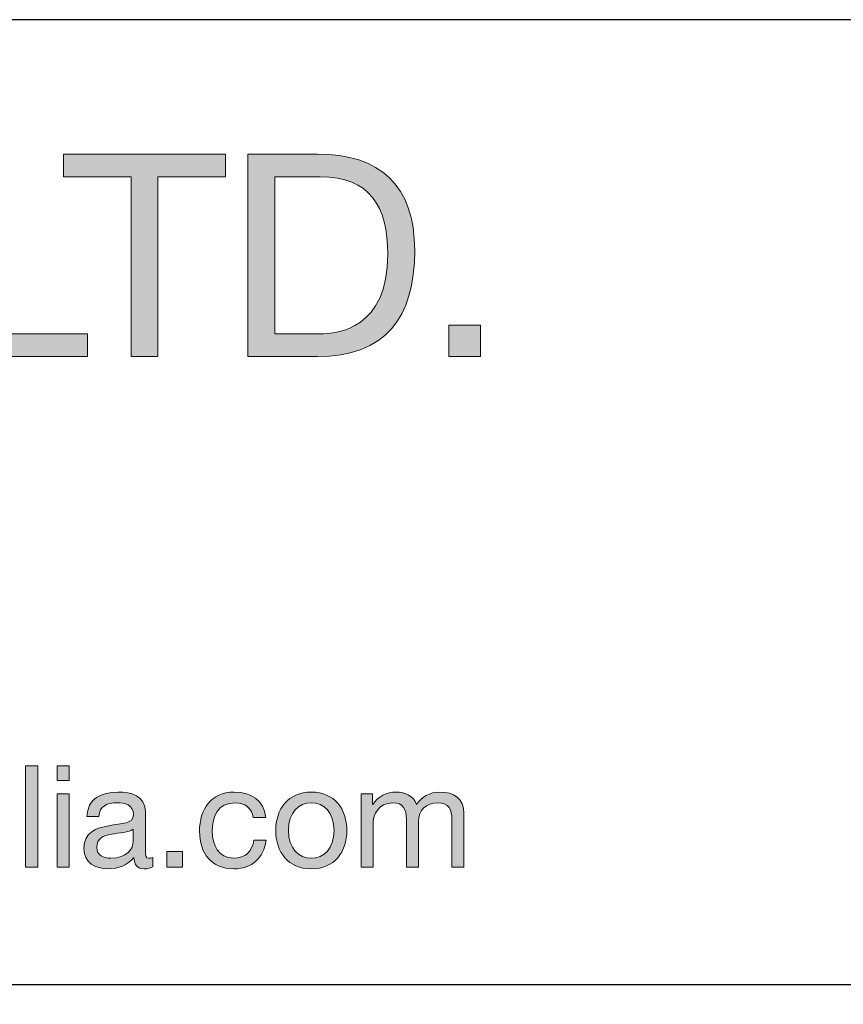
# Model space of a CAD drawing. Units: millimetres. Extents: x -36 to 247, y 41 to 239.
# Drawn here: x 185 to 205, y 214 to 239 of the extents above; entities that cross this region are included whole.
import ezdxf

# ---------------------------------------------------------------- set-up
doc = ezdxf.new("R2010")
doc.units = ezdxf.units.MM
doc.header["$MEASUREMENT"] = 0
doc.layers.add('border', color=7, linetype='Continuous')

# ---------------------------------------------------------------- blocks, each defined once
blk = doc.blocks.new('block 103')
at = {"layer": 'border', "lineweight": 0}
blk.add_lwpolyline([(183.042, 235.601), (183.712, 235.601), (183.712, 231.127), (186.38, 231.127), (186.38, 230.563), (183.042, 230.563), (183.042, 235.601)], dxfattribs=at)
blk = doc.blocks.new('block 104')
at = {"layer": 'border', "lineweight": 0}
blk.add_lwpolyline([(183.042, 235.601), (183.712, 235.601), (183.712, 231.127), (186.38, 231.127), (186.38, 230.563), (183.042, 230.563), (183.042, 235.601)], dxfattribs=at)
blk = doc.blocks.new('block 105')
at = {"layer": 'border', "lineweight": 0}
blk.add_lwpolyline([(183.042, 235.601), (183.712, 235.601), (183.712, 231.127), (186.38, 231.127), (186.38, 230.563), (183.042, 230.563), (183.042, 235.601)], dxfattribs=at)
blk = doc.blocks.new('block 106')
at = {"layer": 'border', "true_color": 0xffffff}
h = blk.add_hatch(color=7, dxfattribs=at)
h.dxf.hatch_style = 2
h.paths.add_polyline_path([(183.042, 235.601), (183.712, 235.601), (183.712, 231.127), (186.38, 231.127), (186.38, 230.563), (183.042, 230.563)])
at = {"layer": 'border', "lineweight": 0}
blk.add_lwpolyline([(183.042, 235.601), (183.712, 235.601), (183.712, 231.127), (186.38, 231.127), (186.38, 230.563), (183.042, 230.563), (183.042, 235.601), (183.042, 235.601)], dxfattribs=at)
blk = doc.blocks.new('block 107')
at = {"layer": 'border', "lineweight": 0}
blk.add_lwpolyline([(187.459, 235.037), (185.779, 235.037), (185.779, 235.601), (189.809, 235.601), (189.809, 235.037), (188.129, 235.037), (188.129, 230.563), (187.459, 230.563), (187.459, 235.037)], dxfattribs=at)
blk = doc.blocks.new('block 108')
at = {"layer": 'border', "lineweight": 0}
blk.add_lwpolyline([(187.459, 235.037), (185.779, 235.037), (185.779, 235.601), (189.809, 235.601), (189.809, 235.037), (188.129, 235.037), (188.129, 230.563), (187.459, 230.563), (187.459, 235.037)], dxfattribs=at)
blk = doc.blocks.new('block 109')
at = {"layer": 'border', "lineweight": 0}
blk.add_lwpolyline([(187.459, 235.037), (185.779, 235.037), (185.779, 235.601), (189.809, 235.601), (189.809, 235.037), (188.129, 235.037), (188.129, 230.563), (187.459, 230.563), (187.459, 235.037)], dxfattribs=at)
blk = doc.blocks.new('block 110')
at = {"layer": 'border', "true_color": 0xffffff}
h = blk.add_hatch(color=7, dxfattribs=at)
h.dxf.hatch_style = 2
h.paths.add_polyline_path([(187.459, 235.037), (185.779, 235.037), (185.779, 235.601), (189.809, 235.601), (189.809, 235.037), (188.129, 235.037), (188.129, 230.563), (187.459, 230.563)])
at = {"layer": 'border', "lineweight": 0}
blk.add_lwpolyline([(187.459, 235.037), (185.779, 235.037), (185.779, 235.601), (189.809, 235.601), (189.809, 235.037), (188.129, 235.037), (188.129, 230.563), (187.459, 230.563), (187.459, 235.037), (187.459, 235.037)], dxfattribs=at)
blk = doc.blocks.new('block 111')
at = {"layer": 'border', "lineweight": 0}
blk.add_open_spline([(190.365, 235.601), (190.365, 235.601), (192.094, 235.601), (192.094, 235.601), (193.647, 235.601), (194.515, 234.825), (194.515, 233.202), (194.515, 231.515), (193.774, 230.563), (192.094, 230.563), (192.094, 230.563), (190.365, 230.563), (190.365, 230.563), (190.365, 230.563), (190.365, 235.601), (190.365, 235.601)], degree=3, knots=[0, 0, 0, 0, 1, 1, 1, 2, 2, 2, 3, 3, 3, 4, 4, 4, 5, 5, 5, 5], dxfattribs=at)
blk = doc.blocks.new('block 112')
at = {"layer": 'border', "lineweight": 0}
blk.add_open_spline([(191.036, 231.127), (191.036, 231.127), (192.151, 231.127), (192.151, 231.127), (192.609, 231.127), (193.844, 231.254), (193.844, 233.11), (193.844, 234.31), (193.4, 235.037), (192.165, 235.037), (192.165, 235.037), (191.036, 235.037), (191.036, 235.037), (191.036, 235.037), (191.036, 231.127), (191.036, 231.127)], degree=3, knots=[0, 0, 0, 0, 1, 1, 1, 2, 2, 2, 3, 3, 3, 4, 4, 4, 5, 5, 5, 5], dxfattribs=at)
blk = doc.blocks.new('block 113')
at = {"layer": 'border', "lineweight": 0}
blk.add_open_spline([(190.365, 235.601), (190.365, 235.601), (192.094, 235.601), (192.094, 235.601), (193.647, 235.601), (194.515, 234.825), (194.515, 233.202), (194.515, 231.515), (193.774, 230.563), (192.094, 230.563), (192.094, 230.563), (190.365, 230.563), (190.365, 230.563), (190.365, 230.563), (190.365, 235.601), (190.365, 235.601)], degree=3, knots=[0, 0, 0, 0, 1, 1, 1, 2, 2, 2, 3, 3, 3, 4, 4, 4, 5, 5, 5, 5], dxfattribs=at)
blk = doc.blocks.new('block 114')
at = {"layer": 'border', "lineweight": 0}
blk.add_open_spline([(191.036, 231.127), (191.036, 231.127), (192.151, 231.127), (192.151, 231.127), (192.609, 231.127), (193.844, 231.254), (193.844, 233.11), (193.844, 234.31), (193.4, 235.037), (192.165, 235.037), (192.165, 235.037), (191.036, 235.037), (191.036, 235.037), (191.036, 235.037), (191.036, 231.127), (191.036, 231.127)], degree=3, knots=[0, 0, 0, 0, 1, 1, 1, 2, 2, 2, 3, 3, 3, 4, 4, 4, 5, 5, 5, 5], dxfattribs=at)
blk = doc.blocks.new('block 115')
at = {"layer": 'border', "lineweight": 0}
blk.add_open_spline([(190.365, 235.601), (190.365, 235.601), (192.094, 235.601), (192.094, 235.601), (193.647, 235.601), (194.515, 234.825), (194.515, 233.202), (194.515, 231.515), (193.774, 230.563), (192.094, 230.563), (192.094, 230.563), (190.365, 230.563), (190.365, 230.563), (190.365, 230.563), (190.365, 235.601), (190.365, 235.601)], degree=3, knots=[0, 0, 0, 0, 1, 1, 1, 2, 2, 2, 3, 3, 3, 4, 4, 4, 5, 5, 5, 5], dxfattribs=at)
blk = doc.blocks.new('block 116')
at = {"layer": 'border', "lineweight": 0}
blk.add_open_spline([(191.036, 231.127), (191.036, 231.127), (192.151, 231.127), (192.151, 231.127), (192.609, 231.127), (193.844, 231.254), (193.844, 233.11), (193.844, 234.31), (193.4, 235.037), (192.165, 235.037), (192.165, 235.037), (191.036, 235.037), (191.036, 235.037), (191.036, 235.037), (191.036, 231.127), (191.036, 231.127)], degree=3, knots=[0, 0, 0, 0, 1, 1, 1, 2, 2, 2, 3, 3, 3, 4, 4, 4, 5, 5, 5, 5], dxfattribs=at)
blk = doc.blocks.new('block 117')
at = {"layer": 'border', "true_color": 0xffffff}
h = blk.add_hatch(color=7, dxfattribs=at)
h.dxf.hatch_style = 2
edge = h.paths.add_edge_path()
edge.add_spline(control_points=[(190.365, 235.601), (190.365, 235.601), (192.094, 235.601), (192.094, 235.601), (193.647, 235.601), (194.515, 234.825), (194.515, 233.202), (194.515, 231.515), (193.774, 230.563), (192.094, 230.563), (192.094, 230.563), (190.365, 230.563), (190.365, 230.563), (190.365, 230.563), (190.365, 235.601), (190.365, 235.601)], knot_values=[0, 0, 0, 0, 1, 1, 1, 2, 2, 2, 3, 3, 3, 4, 4, 4, 5, 5, 5, 5], degree=3, periodic=1)
edge = h.paths.add_edge_path()
edge.add_spline(control_points=[(191.036, 231.127), (191.036, 231.127), (192.151, 231.127), (192.151, 231.127), (192.609, 231.127), (193.844, 231.254), (193.844, 233.11), (193.844, 234.31), (193.4, 235.037), (192.165, 235.037), (192.165, 235.037), (191.036, 235.037), (191.036, 235.037), (191.036, 235.037), (191.036, 231.127), (191.036, 231.127)], knot_values=[0, 0, 0, 0, 1, 1, 1, 2, 2, 2, 3, 3, 3, 4, 4, 4, 5, 5, 5, 5], degree=3, periodic=1)
at = {"layer": 'border', "lineweight": 0}
for points in [[(190.365, 235.601), (190.365, 235.601), (192.094, 235.601), (192.094, 235.601), (193.647, 235.601), (194.515, 234.825), (194.515, 233.202), (194.515, 231.515), (193.774, 230.563), (192.094, 230.563), (192.094, 230.563), (190.365, 230.563), (190.365, 230.563), (190.365, 230.563), (190.365, 235.601), (190.365, 235.601)], [(191.036, 231.127), (191.036, 231.127), (192.151, 231.127), (192.151, 231.127), (192.609, 231.127), (193.844, 231.254), (193.844, 233.11), (193.844, 234.31), (193.4, 235.037), (192.165, 235.037), (192.165, 235.037), (191.036, 235.037), (191.036, 235.037), (191.036, 235.037), (191.036, 231.127), (191.036, 231.127)]]:
    blk.add_open_spline(points, degree=3, knots=[0, 0, 0, 0, 1, 1, 1, 2, 2, 2, 3, 3, 3, 4, 4, 4, 5, 5, 5, 5], dxfattribs=at)
blk = doc.blocks.new('block 118')
at = {"layer": 'border', "lineweight": 0}
blk.add_lwpolyline([(195.368, 231.346), (196.151, 231.346), (196.151, 230.563), (195.368, 230.563), (195.368, 231.346)], dxfattribs=at)
blk = doc.blocks.new('block 119')
at = {"layer": 'border', "lineweight": 0}
blk.add_lwpolyline([(195.368, 231.346), (196.151, 231.346), (196.151, 230.563), (195.368, 230.563), (195.368, 231.346)], dxfattribs=at)
blk = doc.blocks.new('block 120')
at = {"layer": 'border', "lineweight": 0}
blk.add_lwpolyline([(195.368, 231.346), (196.151, 231.346), (196.151, 230.563), (195.368, 230.563), (195.368, 231.346)], dxfattribs=at)
blk = doc.blocks.new('block 121')
at = {"layer": 'border', "true_color": 0xffffff}
h = blk.add_hatch(color=7, dxfattribs=at)
h.dxf.hatch_style = 2
h.paths.add_polyline_path([(195.368, 231.346), (196.151, 231.346), (196.151, 230.563), (195.368, 230.563)])
at = {"layer": 'border', "lineweight": 0}
blk.add_lwpolyline([(195.368, 231.346), (196.151, 231.346), (196.151, 230.563), (195.368, 230.563), (195.368, 231.346), (195.368, 231.346)], dxfattribs=at)
blk = doc.blocks.new('block 785')
at = {"layer": 'border', "lineweight": 0}
blk.add_lwpolyline([(184.838, 220.38), (185.138, 220.38), (185.138, 217.863), (184.838, 217.863), (184.838, 220.38)], dxfattribs=at)
blk = doc.blocks.new('block 786')
at = {"layer": 'border', "lineweight": 0}
blk.add_lwpolyline([(184.838, 220.38), (185.138, 220.38), (185.138, 217.863), (184.838, 217.863), (184.838, 220.38)], dxfattribs=at)
blk = doc.blocks.new('block 787')
at = {"layer": 'border', "lineweight": 0}
blk.add_lwpolyline([(184.838, 220.38), (185.138, 220.38), (185.138, 217.863), (184.838, 217.863), (184.838, 220.38)], dxfattribs=at)
blk = doc.blocks.new('block 788')
at = {"layer": 'border', "true_color": 0xffffff}
h = blk.add_hatch(color=7, dxfattribs=at)
h.dxf.hatch_style = 2
h.paths.add_polyline_path([(184.838, 220.38), (185.138, 220.38), (185.138, 217.863), (184.838, 217.863)])
at = {"layer": 'border', "lineweight": 0}
blk.add_lwpolyline([(184.838, 220.38), (185.138, 220.38), (185.138, 217.863), (184.838, 217.863), (184.838, 220.38), (184.838, 220.38)], dxfattribs=at)
blk = doc.blocks.new('block 789')
at = {"layer": 'border', "lineweight": 0}
blk.add_lwpolyline([(185.921, 220.013), (185.621, 220.013), (185.621, 220.38), (185.921, 220.38), (185.921, 220.013)], dxfattribs=at)
blk = doc.blocks.new('block 790')
at = {"layer": 'border', "lineweight": 0}
blk.add_lwpolyline([(185.621, 219.685), (185.921, 219.685), (185.921, 217.863), (185.621, 217.863), (185.621, 219.685)], dxfattribs=at)
blk = doc.blocks.new('block 791')
at = {"layer": 'border', "lineweight": 0}
blk.add_lwpolyline([(185.921, 220.013), (185.621, 220.013), (185.621, 220.38), (185.921, 220.38), (185.921, 220.013)], dxfattribs=at)
blk = doc.blocks.new('block 792')
at = {"layer": 'border', "lineweight": 0}
blk.add_lwpolyline([(185.621, 219.685), (185.921, 219.685), (185.921, 217.863), (185.621, 217.863), (185.621, 219.685)], dxfattribs=at)
blk = doc.blocks.new('block 793')
at = {"layer": 'border', "lineweight": 0}
blk.add_lwpolyline([(185.921, 220.013), (185.621, 220.013), (185.621, 220.38), (185.921, 220.38), (185.921, 220.013)], dxfattribs=at)
blk = doc.blocks.new('block 794')
at = {"layer": 'border', "lineweight": 0}
blk.add_lwpolyline([(185.621, 219.685), (185.921, 219.685), (185.921, 217.863), (185.621, 217.863), (185.621, 219.685)], dxfattribs=at)
blk = doc.blocks.new('block 795')
at = {"layer": 'border', "true_color": 0xffffff}
h = blk.add_hatch(color=7, dxfattribs=at)
h.dxf.hatch_style = 2
h.paths.add_polyline_path([(185.921, 220.013), (185.621, 220.013), (185.621, 220.38), (185.921, 220.38)])
h.paths.add_polyline_path([(185.621, 219.685), (185.921, 219.685), (185.921, 217.863), (185.621, 217.863)])
at = {"layer": 'border', "lineweight": 0}
for points in [[(185.921, 220.013), (185.621, 220.013), (185.621, 220.38), (185.921, 220.38), (185.921, 220.013), (185.921, 220.013)], [(185.621, 219.685), (185.921, 219.685), (185.921, 217.863), (185.621, 217.863), (185.621, 219.685), (185.621, 219.685)]]:
    blk.add_lwpolyline(points, dxfattribs=at)
blk = doc.blocks.new('block 796')
at = {"layer": 'border', "lineweight": 0}
blk.add_open_spline([(188.002, 217.87), (187.949, 217.838), (187.882, 217.82), (187.787, 217.82), (187.632, 217.82), (187.533, 217.905), (187.533, 218.102), (187.367, 217.908), (187.145, 217.82), (186.892, 217.82), (186.56, 217.82), (186.288, 217.968), (186.288, 218.331), (186.288, 218.744), (186.595, 218.832), (186.905, 218.892), (187.237, 218.956), (187.519, 218.935), (187.519, 219.16), (187.519, 219.421), (187.304, 219.463), (187.113, 219.463), (186.86, 219.463), (186.673, 219.386), (186.659, 219.118), (186.659, 219.118), (186.359, 219.118), (186.359, 219.118), (186.377, 219.569), (186.726, 219.728), (187.131, 219.728), (187.459, 219.728), (187.815, 219.654), (187.815, 219.227), (187.815, 219.227), (187.815, 218.289), (187.815, 218.289), (187.815, 218.148), (187.815, 218.085), (187.91, 218.085), (187.935, 218.085), (187.963, 218.088), (188.002, 218.102), (188.002, 218.102), (188.002, 217.87), (188.002, 217.87)], degree=3, knots=[0, 0, 0, 0, 1, 1, 1, 2, 2, 2, 3, 3, 3, 4, 4, 4, 5, 5, 5, 6, 6, 6, 7, 7, 7, 8, 8, 8, 9, 9, 9, 10, 10, 10, 11, 11, 11, 12, 12, 12, 13, 13, 13, 14, 14, 14, 15, 15, 15, 15], dxfattribs=at)
blk = doc.blocks.new('block 797')
at = {"layer": 'border', "lineweight": 0}
blk.add_open_spline([(187.515, 218.804), (187.399, 218.719), (187.173, 218.716), (186.973, 218.681), (186.775, 218.645), (186.606, 218.575), (186.606, 218.353), (186.606, 218.155), (186.775, 218.085), (186.958, 218.085), (187.353, 218.085), (187.515, 218.331), (187.515, 218.497), (187.515, 218.497), (187.515, 218.804), (187.515, 218.804)], degree=3, knots=[0, 0, 0, 0, 1, 1, 1, 2, 2, 2, 3, 3, 3, 4, 4, 4, 5, 5, 5, 5], dxfattribs=at)
blk = doc.blocks.new('block 798')
at = {"layer": 'border', "lineweight": 0}
blk.add_open_spline([(188.002, 217.87), (187.949, 217.838), (187.882, 217.82), (187.787, 217.82), (187.632, 217.82), (187.533, 217.905), (187.533, 218.102), (187.367, 217.908), (187.145, 217.82), (186.892, 217.82), (186.56, 217.82), (186.288, 217.968), (186.288, 218.331), (186.288, 218.744), (186.595, 218.832), (186.905, 218.892), (187.237, 218.956), (187.519, 218.935), (187.519, 219.16), (187.519, 219.421), (187.304, 219.463), (187.113, 219.463), (186.86, 219.463), (186.673, 219.386), (186.659, 219.118), (186.659, 219.118), (186.359, 219.118), (186.359, 219.118), (186.377, 219.569), (186.726, 219.728), (187.131, 219.728), (187.459, 219.728), (187.815, 219.654), (187.815, 219.227), (187.815, 219.227), (187.815, 218.289), (187.815, 218.289), (187.815, 218.148), (187.815, 218.085), (187.91, 218.085), (187.935, 218.085), (187.963, 218.088), (188.002, 218.102), (188.002, 218.102), (188.002, 217.87), (188.002, 217.87)], degree=3, knots=[0, 0, 0, 0, 1, 1, 1, 2, 2, 2, 3, 3, 3, 4, 4, 4, 5, 5, 5, 6, 6, 6, 7, 7, 7, 8, 8, 8, 9, 9, 9, 10, 10, 10, 11, 11, 11, 12, 12, 12, 13, 13, 13, 14, 14, 14, 15, 15, 15, 15], dxfattribs=at)
blk = doc.blocks.new('block 799')
at = {"layer": 'border', "lineweight": 0}
blk.add_open_spline([(187.515, 218.804), (187.399, 218.719), (187.173, 218.716), (186.973, 218.681), (186.775, 218.645), (186.606, 218.575), (186.606, 218.353), (186.606, 218.155), (186.775, 218.085), (186.958, 218.085), (187.353, 218.085), (187.515, 218.331), (187.515, 218.497), (187.515, 218.497), (187.515, 218.804), (187.515, 218.804)], degree=3, knots=[0, 0, 0, 0, 1, 1, 1, 2, 2, 2, 3, 3, 3, 4, 4, 4, 5, 5, 5, 5], dxfattribs=at)
blk = doc.blocks.new('block 800')
at = {"layer": 'border', "lineweight": 0}
blk.add_open_spline([(188.002, 217.87), (187.949, 217.838), (187.882, 217.82), (187.787, 217.82), (187.632, 217.82), (187.533, 217.905), (187.533, 218.102), (187.367, 217.908), (187.145, 217.82), (186.892, 217.82), (186.56, 217.82), (186.288, 217.968), (186.288, 218.331), (186.288, 218.744), (186.595, 218.832), (186.905, 218.892), (187.237, 218.956), (187.519, 218.935), (187.519, 219.16), (187.519, 219.421), (187.304, 219.463), (187.113, 219.463), (186.86, 219.463), (186.673, 219.386), (186.659, 219.118), (186.659, 219.118), (186.359, 219.118), (186.359, 219.118), (186.377, 219.569), (186.726, 219.728), (187.131, 219.728), (187.459, 219.728), (187.815, 219.654), (187.815, 219.227), (187.815, 219.227), (187.815, 218.289), (187.815, 218.289), (187.815, 218.148), (187.815, 218.085), (187.91, 218.085), (187.935, 218.085), (187.963, 218.088), (188.002, 218.102), (188.002, 218.102), (188.002, 217.87), (188.002, 217.87)], degree=3, knots=[0, 0, 0, 0, 1, 1, 1, 2, 2, 2, 3, 3, 3, 4, 4, 4, 5, 5, 5, 6, 6, 6, 7, 7, 7, 8, 8, 8, 9, 9, 9, 10, 10, 10, 11, 11, 11, 12, 12, 12, 13, 13, 13, 14, 14, 14, 15, 15, 15, 15], dxfattribs=at)
blk = doc.blocks.new('block 801')
at = {"layer": 'border', "lineweight": 0}
blk.add_open_spline([(187.515, 218.804), (187.399, 218.719), (187.173, 218.716), (186.973, 218.681), (186.775, 218.645), (186.606, 218.575), (186.606, 218.353), (186.606, 218.155), (186.775, 218.085), (186.958, 218.085), (187.353, 218.085), (187.515, 218.331), (187.515, 218.497), (187.515, 218.497), (187.515, 218.804), (187.515, 218.804)], degree=3, knots=[0, 0, 0, 0, 1, 1, 1, 2, 2, 2, 3, 3, 3, 4, 4, 4, 5, 5, 5, 5], dxfattribs=at)
blk = doc.blocks.new('block 802')
at = {"layer": 'border', "true_color": 0xffffff}
h = blk.add_hatch(color=7, dxfattribs=at)
h.dxf.hatch_style = 2
edge = h.paths.add_edge_path()
edge.add_spline(control_points=[(188.002, 217.87), (187.949, 217.838), (187.882, 217.82), (187.787, 217.82), (187.632, 217.82), (187.533, 217.905), (187.533, 218.102), (187.367, 217.908), (187.145, 217.82), (186.892, 217.82), (186.56, 217.82), (186.288, 217.968), (186.288, 218.331), (186.288, 218.744), (186.595, 218.832), (186.905, 218.892), (187.237, 218.956), (187.519, 218.935), (187.519, 219.16), (187.519, 219.421), (187.304, 219.463), (187.113, 219.463), (186.86, 219.463), (186.673, 219.386), (186.659, 219.118), (186.659, 219.118), (186.359, 219.118), (186.359, 219.118), (186.377, 219.569), (186.726, 219.728), (187.131, 219.728), (187.459, 219.728), (187.815, 219.654), (187.815, 219.227), (187.815, 219.227), (187.815, 218.289), (187.815, 218.289), (187.815, 218.148), (187.815, 218.085), (187.91, 218.085), (187.935, 218.085), (187.963, 218.088), (188.002, 218.102), (188.002, 218.102), (188.002, 217.87), (188.002, 217.87)], knot_values=[0, 0, 0, 0, 1, 1, 1, 2, 2, 2, 3, 3, 3, 4, 4, 4, 5, 5, 5, 6, 6, 6, 7, 7, 7, 8, 8, 8, 9, 9, 9, 10, 10, 10, 11, 11, 11, 12, 12, 12, 13, 13, 13, 14, 14, 14, 15, 15, 15, 15], degree=3, periodic=1)
edge = h.paths.add_edge_path()
edge.add_spline(control_points=[(187.515, 218.804), (187.399, 218.719), (187.173, 218.716), (186.973, 218.681), (186.775, 218.645), (186.606, 218.575), (186.606, 218.353), (186.606, 218.155), (186.775, 218.085), (186.958, 218.085), (187.353, 218.085), (187.515, 218.331), (187.515, 218.497), (187.515, 218.497), (187.515, 218.804), (187.515, 218.804)], knot_values=[0, 0, 0, 0, 1, 1, 1, 2, 2, 2, 3, 3, 3, 4, 4, 4, 5, 5, 5, 5], degree=3, periodic=1)
at = {"layer": 'border', "lineweight": 0}
for points, knots in [([(188.002, 217.87), (187.949, 217.838), (187.882, 217.82), (187.787, 217.82), (187.632, 217.82), (187.533, 217.905), (187.533, 218.102), (187.367, 217.908), (187.145, 217.82), (186.892, 217.82), (186.56, 217.82), (186.288, 217.968), (186.288, 218.331), (186.288, 218.744), (186.595, 218.832), (186.905, 218.892), (187.237, 218.956), (187.519, 218.935), (187.519, 219.16), (187.519, 219.421), (187.304, 219.463), (187.113, 219.463), (186.86, 219.463), (186.673, 219.386), (186.659, 219.118), (186.659, 219.118), (186.359, 219.118), (186.359, 219.118), (186.377, 219.569), (186.726, 219.728), (187.131, 219.728), (187.459, 219.728), (187.815, 219.654), (187.815, 219.227), (187.815, 219.227), (187.815, 218.289), (187.815, 218.289), (187.815, 218.148), (187.815, 218.085), (187.91, 218.085), (187.935, 218.085), (187.963, 218.088), (188.002, 218.102), (188.002, 218.102), (188.002, 217.87), (188.002, 217.87)], [0, 0, 0, 0, 1, 1, 1, 2, 2, 2, 3, 3, 3, 4, 4, 4, 5, 5, 5, 6, 6, 6, 7, 7, 7, 8, 8, 8, 9, 9, 9, 10, 10, 10, 11, 11, 11, 12, 12, 12, 13, 13, 13, 14, 14, 14, 15, 15, 15, 15]), ([(187.515, 218.804), (187.399, 218.719), (187.173, 218.716), (186.973, 218.681), (186.775, 218.645), (186.606, 218.575), (186.606, 218.353), (186.606, 218.155), (186.775, 218.085), (186.958, 218.085), (187.353, 218.085), (187.515, 218.331), (187.515, 218.497), (187.515, 218.497), (187.515, 218.804), (187.515, 218.804)], [0, 0, 0, 0, 1, 1, 1, 2, 2, 2, 3, 3, 3, 4, 4, 4, 5, 5, 5, 5])]:
    blk.add_open_spline(points, degree=3, knots=knots, dxfattribs=at)
blk = doc.blocks.new('block 803')
at = {"layer": 'border', "lineweight": 0}
blk.add_lwpolyline([(188.348, 218.254), (188.74, 218.254), (188.74, 217.863), (188.348, 217.863), (188.348, 218.254)], dxfattribs=at)
blk = doc.blocks.new('block 804')
at = {"layer": 'border', "lineweight": 0}
blk.add_lwpolyline([(188.348, 218.254), (188.74, 218.254), (188.74, 217.863), (188.348, 217.863), (188.348, 218.254)], dxfattribs=at)
blk = doc.blocks.new('block 805')
at = {"layer": 'border', "lineweight": 0}
blk.add_lwpolyline([(188.348, 218.254), (188.74, 218.254), (188.74, 217.863), (188.348, 217.863), (188.348, 218.254)], dxfattribs=at)
blk = doc.blocks.new('block 806')
at = {"layer": 'border', "true_color": 0xffffff}
h = blk.add_hatch(color=7, dxfattribs=at)
h.dxf.hatch_style = 2
h.paths.add_polyline_path([(188.348, 218.254), (188.74, 218.254), (188.74, 217.863), (188.348, 217.863)])
at = {"layer": 'border', "lineweight": 0}
blk.add_lwpolyline([(188.348, 218.254), (188.74, 218.254), (188.74, 217.863), (188.348, 217.863), (188.348, 218.254), (188.348, 218.254)], dxfattribs=at)
blk = doc.blocks.new('block 807')
at = {"layer": 'border', "lineweight": 0}
blk.add_open_spline([(190.5, 219.1), (190.454, 219.329), (190.295, 219.463), (190.048, 219.463), (189.615, 219.463), (189.481, 219.121), (189.481, 218.751), (189.481, 218.416), (189.632, 218.085), (190.013, 218.085), (190.302, 218.085), (190.475, 218.254), (190.514, 218.529), (190.514, 218.529), (190.821, 218.529), (190.821, 218.529), (190.754, 218.085), (190.475, 217.82), (190.017, 217.82), (189.46, 217.82), (189.163, 218.208), (189.163, 218.751), (189.163, 219.298), (189.445, 219.728), (190.024, 219.728), (190.436, 219.728), (190.768, 219.534), (190.81, 219.1), (190.81, 219.1), (190.5, 219.1), (190.5, 219.1)], degree=3, knots=[0, 0, 0, 0, 1, 1, 1, 2, 2, 2, 3, 3, 3, 4, 4, 4, 5, 5, 5, 6, 6, 6, 7, 7, 7, 8, 8, 8, 9, 9, 9, 10, 10, 10, 10], dxfattribs=at)
blk = doc.blocks.new('block 808')
at = {"layer": 'border', "lineweight": 0}
blk.add_open_spline([(190.5, 219.1), (190.454, 219.329), (190.295, 219.463), (190.048, 219.463), (189.615, 219.463), (189.481, 219.121), (189.481, 218.751), (189.481, 218.416), (189.632, 218.085), (190.013, 218.085), (190.302, 218.085), (190.475, 218.254), (190.514, 218.529), (190.514, 218.529), (190.821, 218.529), (190.821, 218.529), (190.754, 218.085), (190.475, 217.82), (190.017, 217.82), (189.46, 217.82), (189.163, 218.208), (189.163, 218.751), (189.163, 219.298), (189.445, 219.728), (190.024, 219.728), (190.436, 219.728), (190.768, 219.534), (190.81, 219.1), (190.81, 219.1), (190.5, 219.1), (190.5, 219.1)], degree=3, knots=[0, 0, 0, 0, 1, 1, 1, 2, 2, 2, 3, 3, 3, 4, 4, 4, 5, 5, 5, 6, 6, 6, 7, 7, 7, 8, 8, 8, 9, 9, 9, 10, 10, 10, 10], dxfattribs=at)
blk = doc.blocks.new('block 809')
at = {"layer": 'border', "lineweight": 0}
blk.add_open_spline([(190.5, 219.1), (190.454, 219.329), (190.295, 219.463), (190.048, 219.463), (189.615, 219.463), (189.481, 219.121), (189.481, 218.751), (189.481, 218.416), (189.632, 218.085), (190.013, 218.085), (190.302, 218.085), (190.475, 218.254), (190.514, 218.529), (190.514, 218.529), (190.821, 218.529), (190.821, 218.529), (190.754, 218.085), (190.475, 217.82), (190.017, 217.82), (189.46, 217.82), (189.163, 218.208), (189.163, 218.751), (189.163, 219.298), (189.445, 219.728), (190.024, 219.728), (190.436, 219.728), (190.768, 219.534), (190.81, 219.1), (190.81, 219.1), (190.5, 219.1), (190.5, 219.1)], degree=3, knots=[0, 0, 0, 0, 1, 1, 1, 2, 2, 2, 3, 3, 3, 4, 4, 4, 5, 5, 5, 6, 6, 6, 7, 7, 7, 8, 8, 8, 9, 9, 9, 10, 10, 10, 10], dxfattribs=at)
blk = doc.blocks.new('block 810')
at = {"layer": 'border', "true_color": 0xffffff}
h = blk.add_hatch(color=7, dxfattribs=at)
h.dxf.hatch_style = 2
edge = h.paths.add_edge_path()
edge.add_spline(control_points=[(190.5, 219.1), (190.454, 219.329), (190.295, 219.463), (190.048, 219.463), (189.615, 219.463), (189.481, 219.121), (189.481, 218.751), (189.481, 218.416), (189.632, 218.085), (190.013, 218.085), (190.302, 218.085), (190.475, 218.254), (190.514, 218.529), (190.514, 218.529), (190.821, 218.529), (190.821, 218.529), (190.754, 218.085), (190.475, 217.82), (190.017, 217.82), (189.46, 217.82), (189.163, 218.208), (189.163, 218.751), (189.163, 219.298), (189.445, 219.728), (190.024, 219.728), (190.436, 219.728), (190.768, 219.534), (190.81, 219.1), (190.81, 219.1), (190.5, 219.1), (190.5, 219.1)], knot_values=[0, 0, 0, 0, 1, 1, 1, 2, 2, 2, 3, 3, 3, 4, 4, 4, 5, 5, 5, 6, 6, 6, 7, 7, 7, 8, 8, 8, 9, 9, 9, 10, 10, 10, 10], degree=3, periodic=1)
at = {"layer": 'border', "lineweight": 0}
blk.add_open_spline([(190.5, 219.1), (190.454, 219.329), (190.295, 219.463), (190.048, 219.463), (189.615, 219.463), (189.481, 219.121), (189.481, 218.751), (189.481, 218.416), (189.632, 218.085), (190.013, 218.085), (190.302, 218.085), (190.475, 218.254), (190.514, 218.529), (190.514, 218.529), (190.821, 218.529), (190.821, 218.529), (190.754, 218.085), (190.475, 217.82), (190.017, 217.82), (189.46, 217.82), (189.163, 218.208), (189.163, 218.751), (189.163, 219.298), (189.445, 219.728), (190.024, 219.728), (190.436, 219.728), (190.768, 219.534), (190.81, 219.1), (190.81, 219.1), (190.5, 219.1), (190.5, 219.1)], degree=3, knots=[0, 0, 0, 0, 1, 1, 1, 2, 2, 2, 3, 3, 3, 4, 4, 4, 5, 5, 5, 6, 6, 6, 7, 7, 7, 8, 8, 8, 9, 9, 9, 10, 10, 10, 10], dxfattribs=at)
blk = doc.blocks.new('block 811')
at = {"layer": 'border', "lineweight": 0}
blk.add_open_spline([(191.943, 219.728), (192.521, 219.728), (192.828, 219.308), (192.828, 218.772), (192.828, 218.24), (192.521, 217.82), (191.943, 217.82), (191.365, 217.82), (191.058, 218.24), (191.058, 218.772), (191.058, 219.308), (191.365, 219.728), (191.943, 219.728)], degree=3, knots=[0, 0, 0, 0, 1, 1, 1, 2, 2, 2, 3, 3, 3, 4, 4, 4, 4], dxfattribs=at)
blk = doc.blocks.new('block 812')
at = {"layer": 'border', "lineweight": 0}
blk.add_open_spline([(191.943, 218.085), (192.257, 218.085), (192.511, 218.331), (192.511, 218.772), (192.511, 219.217), (192.257, 219.463), (191.943, 219.463), (191.629, 219.463), (191.375, 219.217), (191.375, 218.772), (191.375, 218.331), (191.629, 218.085), (191.943, 218.085)], degree=3, knots=[0, 0, 0, 0, 1, 1, 1, 2, 2, 2, 3, 3, 3, 4, 4, 4, 4], dxfattribs=at)
blk = doc.blocks.new('block 813')
at = {"layer": 'border', "lineweight": 0}
blk.add_open_spline([(191.943, 219.728), (192.521, 219.728), (192.828, 219.308), (192.828, 218.772), (192.828, 218.24), (192.521, 217.82), (191.943, 217.82), (191.365, 217.82), (191.058, 218.24), (191.058, 218.772), (191.058, 219.308), (191.365, 219.728), (191.943, 219.728)], degree=3, knots=[0, 0, 0, 0, 1, 1, 1, 2, 2, 2, 3, 3, 3, 4, 4, 4, 4], dxfattribs=at)
blk = doc.blocks.new('block 814')
at = {"layer": 'border', "lineweight": 0}
blk.add_open_spline([(191.943, 218.085), (192.257, 218.085), (192.511, 218.331), (192.511, 218.772), (192.511, 219.217), (192.257, 219.463), (191.943, 219.463), (191.629, 219.463), (191.375, 219.217), (191.375, 218.772), (191.375, 218.331), (191.629, 218.085), (191.943, 218.085)], degree=3, knots=[0, 0, 0, 0, 1, 1, 1, 2, 2, 2, 3, 3, 3, 4, 4, 4, 4], dxfattribs=at)
blk = doc.blocks.new('block 815')
at = {"layer": 'border', "lineweight": 0}
blk.add_open_spline([(191.943, 219.728), (192.521, 219.728), (192.828, 219.308), (192.828, 218.772), (192.828, 218.24), (192.521, 217.82), (191.943, 217.82), (191.365, 217.82), (191.058, 218.24), (191.058, 218.772), (191.058, 219.308), (191.365, 219.728), (191.943, 219.728)], degree=3, knots=[0, 0, 0, 0, 1, 1, 1, 2, 2, 2, 3, 3, 3, 4, 4, 4, 4], dxfattribs=at)
blk = doc.blocks.new('block 816')
at = {"layer": 'border', "lineweight": 0}
blk.add_open_spline([(191.943, 218.085), (192.257, 218.085), (192.511, 218.331), (192.511, 218.772), (192.511, 219.217), (192.257, 219.463), (191.943, 219.463), (191.629, 219.463), (191.375, 219.217), (191.375, 218.772), (191.375, 218.331), (191.629, 218.085), (191.943, 218.085)], degree=3, knots=[0, 0, 0, 0, 1, 1, 1, 2, 2, 2, 3, 3, 3, 4, 4, 4, 4], dxfattribs=at)
blk = doc.blocks.new('block 817')
at = {"layer": 'border', "true_color": 0xffffff}
h = blk.add_hatch(color=7, dxfattribs=at)
h.dxf.hatch_style = 2
edge = h.paths.add_edge_path()
edge.add_spline(control_points=[(191.943, 219.728), (192.521, 219.728), (192.828, 219.308), (192.828, 218.772), (192.828, 218.24), (192.521, 217.82), (191.943, 217.82), (191.365, 217.82), (191.058, 218.24), (191.058, 218.772), (191.058, 219.308), (191.365, 219.728), (191.943, 219.728)], knot_values=[0, 0, 0, 0, 1, 1, 1, 2, 2, 2, 3, 3, 3, 4, 4, 4, 4], degree=3, periodic=1)
edge = h.paths.add_edge_path()
edge.add_spline(control_points=[(191.943, 218.085), (192.257, 218.085), (192.511, 218.331), (192.511, 218.772), (192.511, 219.217), (192.257, 219.463), (191.943, 219.463), (191.629, 219.463), (191.375, 219.217), (191.375, 218.772), (191.375, 218.331), (191.629, 218.085), (191.943, 218.085)], knot_values=[0, 0, 0, 0, 1, 1, 1, 2, 2, 2, 3, 3, 3, 4, 4, 4, 4], degree=3, periodic=1)
at = {"layer": 'border', "lineweight": 0}
for points in [[(191.943, 219.728), (192.521, 219.728), (192.828, 219.308), (192.828, 218.772), (192.828, 218.24), (192.521, 217.82), (191.943, 217.82), (191.365, 217.82), (191.058, 218.24), (191.058, 218.772), (191.058, 219.308), (191.365, 219.728), (191.943, 219.728)], [(191.943, 218.085), (192.257, 218.085), (192.511, 218.331), (192.511, 218.772), (192.511, 219.217), (192.257, 219.463), (191.943, 219.463), (191.629, 219.463), (191.375, 219.217), (191.375, 218.772), (191.375, 218.331), (191.629, 218.085), (191.943, 218.085)]]:
    blk.add_open_spline(points, degree=3, knots=[0, 0, 0, 0, 1, 1, 1, 2, 2, 2, 3, 3, 3, 4, 4, 4, 4], dxfattribs=at)
blk = doc.blocks.new('block 818')
at = {"layer": 'border', "lineweight": 0}
blk.add_open_spline([(193.181, 219.685), (193.181, 219.685), (193.463, 219.685), (193.463, 219.685), (193.463, 219.685), (193.463, 219.418), (193.463, 219.418), (193.463, 219.418), (193.47, 219.418), (193.47, 219.418), (193.604, 219.622), (193.809, 219.728), (194.059, 219.728), (194.281, 219.728), (194.486, 219.64), (194.56, 219.418), (194.683, 219.611), (194.898, 219.728), (195.131, 219.728), (195.494, 219.728), (195.738, 219.576), (195.738, 219.199), (195.738, 219.199), (195.738, 217.863), (195.738, 217.863), (195.738, 217.863), (195.438, 217.863), (195.438, 217.863), (195.438, 217.863), (195.438, 219.058), (195.438, 219.058), (195.438, 219.284), (195.378, 219.463), (195.085, 219.463), (194.796, 219.463), (194.609, 219.28), (194.609, 218.998), (194.609, 218.998), (194.609, 217.863), (194.609, 217.863), (194.609, 217.863), (194.31, 217.863), (194.31, 217.863), (194.31, 217.863), (194.31, 219.058), (194.31, 219.058), (194.31, 219.294), (194.235, 219.463), (193.967, 219.463), (193.612, 219.463), (193.481, 219.135), (193.481, 218.998), (193.481, 218.998), (193.481, 217.863), (193.481, 217.863), (193.481, 217.863), (193.181, 217.863), (193.181, 217.863), (193.181, 217.863), (193.181, 219.685), (193.181, 219.685)], degree=3, knots=[0, 0, 0, 0, 1, 1, 1, 2, 2, 2, 3, 3, 3, 4, 4, 4, 5, 5, 5, 6, 6, 6, 7, 7, 7, 8, 8, 8, 9, 9, 9, 10, 10, 10, 11, 11, 11, 12, 12, 12, 13, 13, 13, 14, 14, 14, 15, 15, 15, 16, 16, 16, 17, 17, 17, 18, 18, 18, 19, 19, 19, 20, 20, 20, 20], dxfattribs=at)
blk = doc.blocks.new('block 819')
at = {"layer": 'border', "lineweight": 0}
blk.add_open_spline([(193.181, 219.685), (193.181, 219.685), (193.463, 219.685), (193.463, 219.685), (193.463, 219.685), (193.463, 219.418), (193.463, 219.418), (193.463, 219.418), (193.47, 219.418), (193.47, 219.418), (193.604, 219.622), (193.809, 219.728), (194.059, 219.728), (194.281, 219.728), (194.486, 219.64), (194.56, 219.418), (194.683, 219.611), (194.898, 219.728), (195.131, 219.728), (195.494, 219.728), (195.738, 219.576), (195.738, 219.199), (195.738, 219.199), (195.738, 217.863), (195.738, 217.863), (195.738, 217.863), (195.438, 217.863), (195.438, 217.863), (195.438, 217.863), (195.438, 219.058), (195.438, 219.058), (195.438, 219.284), (195.378, 219.463), (195.085, 219.463), (194.796, 219.463), (194.609, 219.28), (194.609, 218.998), (194.609, 218.998), (194.609, 217.863), (194.609, 217.863), (194.609, 217.863), (194.31, 217.863), (194.31, 217.863), (194.31, 217.863), (194.31, 219.058), (194.31, 219.058), (194.31, 219.294), (194.235, 219.463), (193.967, 219.463), (193.612, 219.463), (193.481, 219.135), (193.481, 218.998), (193.481, 218.998), (193.481, 217.863), (193.481, 217.863), (193.481, 217.863), (193.181, 217.863), (193.181, 217.863), (193.181, 217.863), (193.181, 219.685), (193.181, 219.685)], degree=3, knots=[0, 0, 0, 0, 1, 1, 1, 2, 2, 2, 3, 3, 3, 4, 4, 4, 5, 5, 5, 6, 6, 6, 7, 7, 7, 8, 8, 8, 9, 9, 9, 10, 10, 10, 11, 11, 11, 12, 12, 12, 13, 13, 13, 14, 14, 14, 15, 15, 15, 16, 16, 16, 17, 17, 17, 18, 18, 18, 19, 19, 19, 20, 20, 20, 20], dxfattribs=at)
blk = doc.blocks.new('block 820')
at = {"layer": 'border', "lineweight": 0}
blk.add_open_spline([(193.181, 219.685), (193.181, 219.685), (193.463, 219.685), (193.463, 219.685), (193.463, 219.685), (193.463, 219.418), (193.463, 219.418), (193.463, 219.418), (193.47, 219.418), (193.47, 219.418), (193.604, 219.622), (193.809, 219.728), (194.059, 219.728), (194.281, 219.728), (194.486, 219.64), (194.56, 219.418), (194.683, 219.611), (194.898, 219.728), (195.131, 219.728), (195.494, 219.728), (195.738, 219.576), (195.738, 219.199), (195.738, 219.199), (195.738, 217.863), (195.738, 217.863), (195.738, 217.863), (195.438, 217.863), (195.438, 217.863), (195.438, 217.863), (195.438, 219.058), (195.438, 219.058), (195.438, 219.284), (195.378, 219.463), (195.085, 219.463), (194.796, 219.463), (194.609, 219.28), (194.609, 218.998), (194.609, 218.998), (194.609, 217.863), (194.609, 217.863), (194.609, 217.863), (194.31, 217.863), (194.31, 217.863), (194.31, 217.863), (194.31, 219.058), (194.31, 219.058), (194.31, 219.294), (194.235, 219.463), (193.967, 219.463), (193.612, 219.463), (193.481, 219.135), (193.481, 218.998), (193.481, 218.998), (193.481, 217.863), (193.481, 217.863), (193.481, 217.863), (193.181, 217.863), (193.181, 217.863), (193.181, 217.863), (193.181, 219.685), (193.181, 219.685)], degree=3, knots=[0, 0, 0, 0, 1, 1, 1, 2, 2, 2, 3, 3, 3, 4, 4, 4, 5, 5, 5, 6, 6, 6, 7, 7, 7, 8, 8, 8, 9, 9, 9, 10, 10, 10, 11, 11, 11, 12, 12, 12, 13, 13, 13, 14, 14, 14, 15, 15, 15, 16, 16, 16, 17, 17, 17, 18, 18, 18, 19, 19, 19, 20, 20, 20, 20], dxfattribs=at)
blk = doc.blocks.new('block 821')
at = {"layer": 'border', "true_color": 0xffffff}
h = blk.add_hatch(color=7, dxfattribs=at)
h.dxf.hatch_style = 2
edge = h.paths.add_edge_path()
edge.add_spline(control_points=[(193.181, 219.685), (193.181, 219.685), (193.463, 219.685), (193.463, 219.685), (193.463, 219.685), (193.463, 219.418), (193.463, 219.418), (193.463, 219.418), (193.47, 219.418), (193.47, 219.418), (193.604, 219.622), (193.809, 219.728), (194.059, 219.728), (194.281, 219.728), (194.486, 219.64), (194.56, 219.418), (194.683, 219.611), (194.898, 219.728), (195.131, 219.728), (195.494, 219.728), (195.738, 219.576), (195.738, 219.199), (195.738, 219.199), (195.738, 217.863), (195.738, 217.863), (195.738, 217.863), (195.438, 217.863), (195.438, 217.863), (195.438, 217.863), (195.438, 219.058), (195.438, 219.058), (195.438, 219.284), (195.378, 219.463), (195.085, 219.463), (194.796, 219.463), (194.609, 219.28), (194.609, 218.998), (194.609, 218.998), (194.609, 217.863), (194.609, 217.863), (194.609, 217.863), (194.31, 217.863), (194.31, 217.863), (194.31, 217.863), (194.31, 219.058), (194.31, 219.058), (194.31, 219.294), (194.235, 219.463), (193.967, 219.463), (193.612, 219.463), (193.481, 219.135), (193.481, 218.998), (193.481, 218.998), (193.481, 217.863), (193.481, 217.863), (193.481, 217.863), (193.181, 217.863), (193.181, 217.863), (193.181, 217.863), (193.181, 219.685), (193.181, 219.685)], knot_values=[0, 0, 0, 0, 1, 1, 1, 2, 2, 2, 3, 3, 3, 4, 4, 4, 5, 5, 5, 6, 6, 6, 7, 7, 7, 8, 8, 8, 9, 9, 9, 10, 10, 10, 11, 11, 11, 12, 12, 12, 13, 13, 13, 14, 14, 14, 15, 15, 15, 16, 16, 16, 17, 17, 17, 18, 18, 18, 19, 19, 19, 20, 20, 20, 20], degree=3, periodic=1)
at = {"layer": 'border', "lineweight": 0}
blk.add_open_spline([(193.181, 219.685), (193.181, 219.685), (193.463, 219.685), (193.463, 219.685), (193.463, 219.685), (193.463, 219.418), (193.463, 219.418), (193.463, 219.418), (193.47, 219.418), (193.47, 219.418), (193.604, 219.622), (193.809, 219.728), (194.059, 219.728), (194.281, 219.728), (194.486, 219.64), (194.56, 219.418), (194.683, 219.611), (194.898, 219.728), (195.131, 219.728), (195.494, 219.728), (195.738, 219.576), (195.738, 219.199), (195.738, 219.199), (195.738, 217.863), (195.738, 217.863), (195.738, 217.863), (195.438, 217.863), (195.438, 217.863), (195.438, 217.863), (195.438, 219.058), (195.438, 219.058), (195.438, 219.284), (195.378, 219.463), (195.085, 219.463), (194.796, 219.463), (194.609, 219.28), (194.609, 218.998), (194.609, 218.998), (194.609, 217.863), (194.609, 217.863), (194.609, 217.863), (194.31, 217.863), (194.31, 217.863), (194.31, 217.863), (194.31, 219.058), (194.31, 219.058), (194.31, 219.294), (194.235, 219.463), (193.967, 219.463), (193.612, 219.463), (193.481, 219.135), (193.481, 218.998), (193.481, 218.998), (193.481, 217.863), (193.481, 217.863), (193.481, 217.863), (193.181, 217.863), (193.181, 217.863), (193.181, 217.863), (193.181, 219.685), (193.181, 219.685)], degree=3, knots=[0, 0, 0, 0, 1, 1, 1, 2, 2, 2, 3, 3, 3, 4, 4, 4, 5, 5, 5, 6, 6, 6, 7, 7, 7, 8, 8, 8, 9, 9, 9, 10, 10, 10, 11, 11, 11, 12, 12, 12, 13, 13, 13, 14, 14, 14, 15, 15, 15, 16, 16, 16, 17, 17, 17, 18, 18, 18, 19, 19, 19, 20, 20, 20, 20], dxfattribs=at)
blk = doc.blocks.new('block 822')
at = {"layer": 'border', "color": 7, "lineweight": 25, "true_color": 0xffffff}
blk.add_lwpolyline([(-36.173, 214.942), (246.857, 214.942)], dxfattribs=at)
blk = doc.blocks.new('block 824')
at = {"layer": 'border', "color": 7, "lineweight": 25, "true_color": 0xffffff}
blk.add_lwpolyline([(-36.173, 40.808), (246.857, 40.808), (246.857, 238.945), (-36.173, 238.945), (-36.173, 40.808)], dxfattribs=at)

msp = doc.modelspace()

# ---------------------------------------------------------------- block references
at = {"layer": 'border'}
for name in ['block 824', 'block 103', 'block 104', 'block 105', 'block 106', 'block 107', 'block 108', 'block 109', 'block 110', 'block 111', 'block 113', 'block 115', 'block 117', 'block 112', 'block 114', 'block 116', 'block 118', 'block 119', 'block 120', 'block 121', 'block 785', 'block 786', 'block 787', 'block 788', 'block 789', 'block 791', 'block 793', 'block 795', 'block 796', 'block 798', 'block 800', 'block 802', 'block 807', 'block 808', 'block 809', 'block 810', 'block 811', 'block 813', 'block 815', 'block 817', 'block 818', 'block 819', 'block 820', 'block 821', 'block 790', 'block 792', 'block 794', 'block 812', 'block 814', 'block 816', 'block 797', 'block 799', 'block 801', 'block 803', 'block 804', 'block 805', 'block 806', 'block 822']:
    msp.add_blockref(name, (0, 0), dxfattribs=at)

doc.saveas('drawing.dxf')
